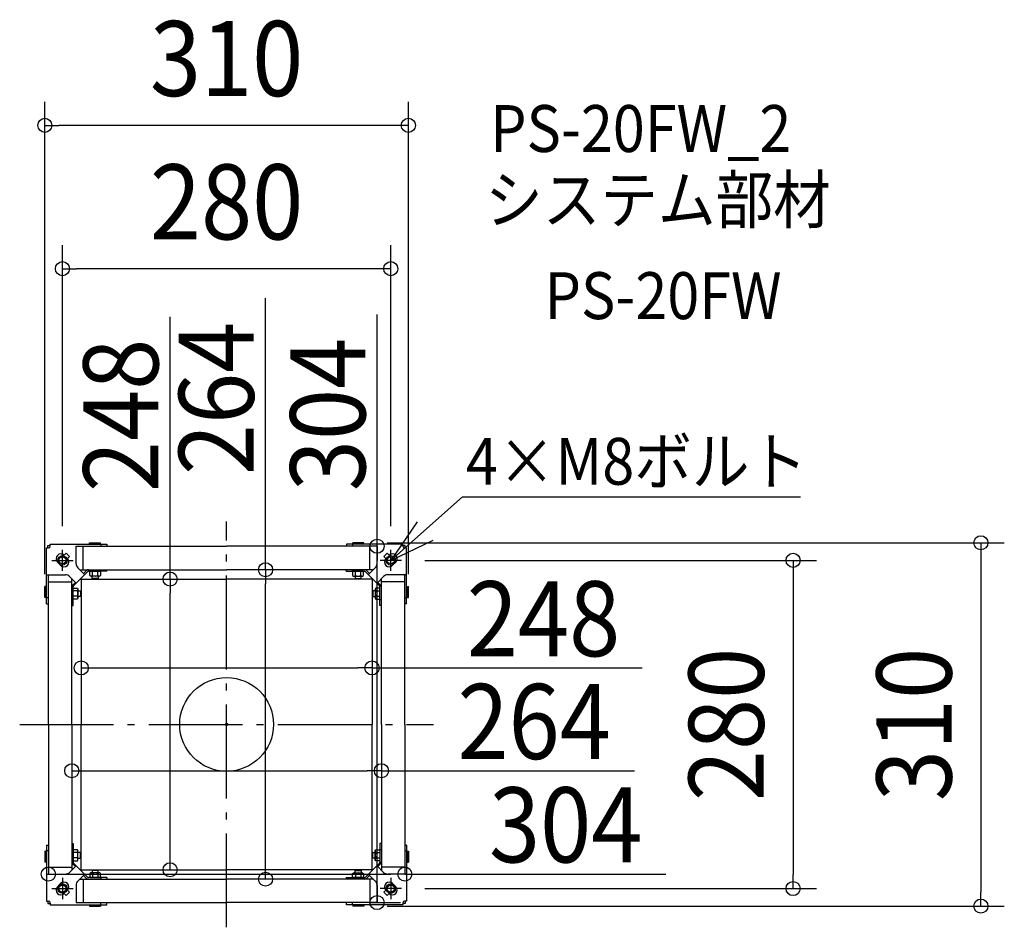
# Model space of a CAD drawing. Extents: x -176 to 663, y -173 to 601.
import ezdxf
from ezdxf.enums import TextEntityAlignment as Align

# ---------------------------------------------------------------- set-up
doc = ezdxf.new("R2010")
doc.units = 0
doc.header["$LTSCALE"] = 20
doc.header["$PDMODE"] = 3
doc.header["$PDSIZE"] = -2
doc.linetypes.add('DASHDOT', pattern=[5.5, 4, -0.6, 0.3, -0.6])
doc.layers.get('DEFPOINTS').update_dxf_attribs({"linetype": 'CONTINUOUS'})
for name, color, linetype in [('ARRANGE', 1, 'CONTINUOUS'), ('BASIS', 6, 'DASHDOT'), ('DETAIL', 5, 'CONTINUOUS'), ('ETC', 61, 'CONTINUOUS'), ('NOTE', 4, 'CONTINUOUS'), ('OUTLINE', 3, 'CONTINUOUS'), ('SIZE', 30, 'CONTINUOUS')]:
    doc.layers.add(name, color=color, linetype=linetype)
doc.styles.get("Standard").update_dxf_attribs({"font": 'SIMPLEX.shx', "width": 0.9, "height": 64, "bigfont": 'BIGFONT.shx'})

msp = doc.modelspace()

# ---------------------------------------------------------------- linework, layer by layer
at = {"layer": 'ARRANGE', "color": 1, "linetype": 'CONTINUOUS'}
msp.add_circle((0, 0), 40, dxfattribs=at)
msp.add_point((0, 0), dxfattribs=at)
at = {"layer": 'BASIS', "color": 6, "linetype": 'DASHDOT'}
for p, q in [((0, -173.064618), (0, 173.064618)), ((-176.447944, 0), (176.447944, 0))]:
    msp.add_line(p, q, dxfattribs=at)
at = {"layer": 'DEFPOINTS', "color": 30, "linetype": 'CONTINUOUS'}
for p in [(-155, 511.100219), (-140, 388.822705), (116.913999, 155), (128.276107, 152), (128.276107, 152), (-140, 149.020369), (140, 149.020369), (149.020369, 140), (38.199645, 132), (-48.229353, 124), (-155, 108.2344), (155, 108.2344), (-124, 48.187832), (124, 48.187832), (124, 48.187832), (-132, -33.468224), (132, -39.468224), (132, -39.468224), (-48.229353, -124), (-48.229353, -124), (-152, -127.648238), (33.21426, -132), (33.21426, -132), (152, -127.648238), (152, -127.648238), (149.020369, -140), (483.065798, -140), (102.230844, -152), (116.913999, -155), (643.204449, -155)]:
    msp.add_point(p, dxfattribs=at)
at = {"layer": 'DETAIL', "color": 5, "linetype": 'CONTINUOUS'}
for p, q in [((-152.344003, 152.641448), (-150.339476, 152.641448)), ((-152.344003, 150.636922), (-152.344003, 152.641448)), ((-150.339476, 153.844164), (-102.230844, 153.844164)), ((-150.339476, 152.140317), (-150.339476, 153.844164)), ((-128.289686, 152), (0, 152)), ((-128.289686, 152), (-102.230844, 152)), ((-128.289686, 137.153773), (-128.289686, 152)), ((-122.276107, 132), (-122.276107, 152)), ((-116.913999, 155), (-107.592952, 155)), ((-116.913999, 154.448755), (-116.913999, 155)), ((-116.011962, 153.844164), (-116.913999, 154.448755)), ((-107.592952, 154.448755), (-116.913999, 154.448755)), ((-108.494989, 153.844164), (-107.592952, 154.448755)), ((-107.592952, 154.448755), (-107.592952, 155)), ((-107.24216, 153.844164), (-107.24216, 152)), ((-102.230844, 153.844164), (-102.230844, 152.641448)), ((128.289686, 152), (0, 152)), ((150.339476, 153.844164), (102.230844, 153.844164)), ((102.230844, 153.844164), (102.230844, 152.641448)), ((128.289686, 152), (102.230844, 152)), ((107.24216, 153.844164), (107.24216, 152)), ((116.913999, 155), (107.592952, 155)), ((107.592952, 154.448755), (107.592952, 155)), ((108.494989, 153.844164), (107.592952, 154.448755)), ((107.592952, 154.448755), (116.913999, 154.448755)), ((116.011962, 153.844164), (116.913999, 154.448755)), ((116.913999, 154.448755), (116.913999, 155)), ((122.276107, 132), (122.276107, 152)), ((128.289686, 137.153773), (128.289686, 152)), ((150.339476, 152.140317), (150.339476, 153.844164)), ((152.344003, 152.641448), (150.339476, 152.641448)), ((152.344003, 150.636922), (152.344003, 152.641448)), ((-153.546718, 102.872292), (-153.546718, 150.636922)), ((-153.546718, 150.636922), (-151.842871, 150.636922)), ((-138.51258, 144.322249), (-136.810818, 146.02401)), ((-136.810818, 146.02401), (-133.97599, 143.189182)), ((-135.677751, 141.48742), (-133.97599, 143.189182)), ((136.810818, 146.02401), (133.97599, 143.189182)), ((135.677751, 141.48742), (133.97599, 143.189182)), ((138.51258, 144.322249), (136.810818, 146.02401)), ((153.546718, 150.636922), (151.842871, 150.636922)), ((153.546718, 102.872292), (153.546718, 150.636922)), ((-141.559156, 135.747757), (-144.252243, 138.440844)), ((-144.252243, 138.440844), (-141.559156, 135.747757)), ((141.559156, 135.747757), (144.252243, 138.440844)), ((144.252243, 138.440844), (141.559156, 135.747757)), ((-153.546718, 127.648238), (-137.452512, 127.648238)), ((-152, 0), (-152, 127.648238)), ((-133.908977, 126.180458), (-128.369308, 120.640789)), ((-130.445017, 118.266341), (-118.266341, 130.445017)), ((-126.821906, 133.610238), (-121.110882, 127.899214)), ((-125.211668, 132), (0, 132)), ((-121.961331, 128.749663), (-119.415528, 131.295465)), ((-102.081474, 130.647915), (-117.565262, 130.647915)), ((-116.714517, 130.647915), (-107.493695, 130.647915)), ((-116.714516, 127.039768), (-116.714516, 130.647914)), ((-116.012927, 126.638869), (-116.714512, 127.039774)), ((-108.195281, 126.638862), (-116.012931, 126.638862)), ((-114.609764, 124.483996), (-114.609764, 126.638862)), ((-114.409312, 127.039768), (-114.409312, 130.647915)), ((-109.798901, 127.039768), (-109.798901, 130.647915)), ((-109.598448, 126.638862), (-109.598448, 124.483996)), ((-107.4937, 127.039774), (-108.195285, 126.638869)), ((-107.493696, 130.647916), (-107.493696, 127.039768)), ((-107.09279, 131.85063), (-107.09279, 130.647915)), ((-102.081474, 130.647915), (-102.081474, 131.85063)), ((125.211668, 132), (0, 132)), ((102.081474, 130.647915), (102.081474, 131.85063)), ((102.081474, 130.647915), (117.565262, 130.647915)), ((107.09279, 131.85063), (107.09279, 130.647915)), ((116.714517, 130.647915), (107.493695, 130.647915)), ((107.493696, 130.647916), (107.493696, 127.039768)), ((107.4937, 127.039774), (108.195285, 126.638869)), ((108.195281, 126.638862), (116.012931, 126.638862)), ((109.598448, 126.638862), (109.598448, 124.483996)), ((109.798901, 127.039768), (109.798901, 130.647915)), ((114.409312, 127.039768), (114.409312, 130.647915)), ((114.609764, 124.483996), (114.609764, 126.638862)), ((116.012927, 126.638869), (116.714512, 127.039774)), ((116.714516, 127.039768), (116.714516, 130.647914)), ((130.445017, 118.266341), (118.266341, 130.445017)), ((121.961331, 128.749663), (119.415528, 131.295465)), ((126.821906, 133.610238), (121.110882, 127.899214)), ((133.908977, 126.180458), (128.369308, 120.640789)), ((153.546718, 127.648238), (137.452512, 127.648238)), ((152, 0), (152, 127.648238)), ((-155, 108.2344), (-155, 117.555448)), ((-154.448755, 117.555448), (-155, 117.555448)), ((-154.448755, 108.2344), (-154.448755, 117.555448)), ((-153.546718, 116.653411), (-154.448755, 117.555448)), ((-152, 121.634659), (-132.298739, 121.634659)), ((-132, 0), (-132, 124.271481)), ((-131.295465, 118.77408), (-128.899032, 121.170513)), ((-124.711358, 124), (0, 124)), ((-124, 124.711358), (-124, 0)), ((-109.598448, 124.483996), (-114.609764, 124.483996)), ((124.711358, 124), (0, 124)), ((109.598448, 124.483996), (114.609764, 124.483996)), ((124, 124.711358), (124, 0)), ((131.295465, 118.77408), (128.899032, 121.170513)), ((132, 0), (132, 124.271481)), ((152, 121.634659), (132.298739, 121.634659)), ((153.546718, 116.653411), (154.448755, 117.555448)), ((154.448755, 108.2344), (154.448755, 117.555448)), ((154.448755, 117.555448), (155, 117.555448)), ((155, 108.2344), (155, 117.555448)), ((-132, 101.589395), (-132, 117.073183)), ((-130.797285, 116.222437), (-127.189137, 116.222437)), ((-130.797284, 101.589395), (-130.797284, 117.415892)), ((-130.797284, 107.001616), (-130.797284, 116.222438)), ((-127.189137, 113.917233), (-130.797284, 113.917233)), ((-127.189137, 109.306822), (-130.797284, 109.306822)), ((-127.189143, 116.222433), (-126.788239, 115.520848)), ((-126.788231, 115.520852), (-126.788231, 107.703202)), ((-126.788231, 114.117685), (-124.633366, 114.117685)), ((-124.633366, 114.117685), (-124.633366, 109.106369)), ((126.788231, 114.117685), (124.633366, 114.117685)), ((124.633366, 114.117685), (124.633366, 109.106369)), ((126.788231, 115.520852), (126.788231, 107.703202)), ((127.189143, 116.222433), (126.788239, 115.520848)), ((130.797285, 116.222437), (127.189137, 116.222437)), ((127.189137, 113.917233), (130.797284, 113.917233)), ((127.189137, 109.306822), (130.797284, 109.306822)), ((130.797284, 101.589395), (130.797284, 117.415892)), ((130.797284, 107.001616), (130.797284, 116.222438)), ((132, 101.589395), (132, 117.073183)), ((-154.448755, 108.2344), (-155, 108.2344)), ((-153.546718, 109.136437), (-154.448755, 108.2344)), ((-152, 107.883608), (-153.546718, 107.883608)), ((-153.546718, 102.872292), (-152, 102.872292)), ((-130.797284, 106.600711), (-132, 106.600711)), ((-132, 101.589395), (-130.797284, 101.589395)), ((-127.189137, 107.001617), (-130.797283, 107.001617)), ((-126.788239, 107.703206), (-127.189143, 107.001621)), ((-124.633366, 109.106369), (-126.788231, 109.106369)), ((124.633366, 109.106369), (126.788231, 109.106369)), ((126.788239, 107.703206), (127.189143, 107.001621)), ((127.189137, 107.001617), (130.797283, 107.001617)), ((130.797284, 106.600711), (132, 106.600711)), ((132, 101.589395), (130.797284, 101.589395)), ((152, 107.883608), (153.546718, 107.883608)), ((153.546718, 102.872292), (152, 102.872292)), ((153.546718, 109.136437), (154.448755, 108.2344)), ((154.448755, 108.2344), (155, 108.2344)), ((-152, 0), (-152, -127.648238)), ((-132, 0), (-132, -124.271481)), ((-124, -124.711358), (-124, 0)), ((124, -124.711358), (124, 0)), ((132, 0), (132, -124.271481)), ((152, 0), (152, -127.648238)), ((-155, -108.2344), (-155, -117.555448)), ((-154.448755, -108.2344), (-155, -108.2344)), ((-154.448755, -108.2344), (-154.448755, -117.555448)), ((-153.546718, -109.136437), (-154.448755, -108.2344)), ((-153.546718, -102.872292), (-153.546718, -150.636922)), ((-153.546718, -102.872292), (-152, -102.872292)), ((-152, -107.883608), (-153.546718, -107.883608)), ((-132, -101.589395), (-132, -117.073183)), ((-132, -101.589395), (-130.797284, -101.589395)), ((-130.797284, -106.600711), (-132, -106.600711)), ((-130.797284, -101.589395), (-130.797284, -117.415892)), ((-130.797284, -107.001616), (-130.797284, -116.222438)), ((-127.189137, -107.001617), (-130.797283, -107.001617)), ((-126.788239, -107.703206), (-127.189143, -107.001621)), ((-126.788231, -115.520852), (-126.788231, -107.703202)), ((-124.633366, -109.106369), (-126.788231, -109.106369)), ((-124.633366, -114.117685), (-124.633366, -109.106369)), ((124.633366, -109.106369), (126.788231, -109.106369)), ((124.633366, -114.117685), (124.633366, -109.106369)), ((126.788231, -115.520852), (126.788231, -107.703202)), ((126.788239, -107.703206), (127.189143, -107.001621)), ((127.189137, -107.001617), (130.797283, -107.001617)), ((130.797284, -101.589395), (130.797284, -117.415892)), ((132, -101.589395), (130.797284, -101.589395)), ((130.797284, -106.600711), (132, -106.600711)), ((130.797284, -107.001616), (130.797284, -116.222438)), ((132, -101.589395), (132, -117.073183)), ((153.546718, -102.872292), (152, -102.872292)), ((152, -107.883608), (153.546718, -107.883608)), ((153.546718, -102.872292), (153.546718, -150.636922)), ((153.546718, -109.136437), (154.448755, -108.2344)), ((154.448755, -108.2344), (154.448755, -117.555448)), ((154.448755, -108.2344), (155, -108.2344)), ((155, -108.2344), (155, -117.555448)), ((-153.546718, -116.653411), (-154.448755, -117.555448)), ((-130.797285, -116.222437), (-127.189137, -116.222437)), ((-127.189137, -109.306822), (-130.797284, -109.306822)), ((-127.189137, -113.917233), (-130.797284, -113.917233)), ((-127.189143, -116.222433), (-126.788239, -115.520848)), ((-126.788231, -114.117685), (-124.633366, -114.117685)), ((126.788231, -114.117685), (124.633366, -114.117685)), ((127.189143, -116.222433), (126.788239, -115.520848)), ((127.189137, -109.306822), (130.797284, -109.306822)), ((127.189137, -113.917233), (130.797284, -113.917233)), ((130.797285, -116.222437), (127.189137, -116.222437)), ((153.546718, -116.653411), (154.448755, -117.555448)), ((-154.448755, -117.555448), (-155, -117.555448)), ((-152, -121.634659), (-132.298739, -121.634659)), ((-133.908977, -126.180458), (-128.369308, -120.640789)), ((-131.295465, -118.77408), (-128.899032, -121.170513)), ((-130.445017, -118.266341), (-118.266341, -130.445017)), ((-124.711358, -124), (0, -124)), ((-114.609764, -124.483996), (-114.609764, -126.638862)), ((-109.598448, -124.483996), (-114.609764, -124.483996)), ((-109.598448, -126.638862), (-109.598448, -124.483996)), ((124.711358, -124), (0, -124)), ((109.598448, -126.638862), (109.598448, -124.483996)), ((109.598448, -124.483996), (114.609764, -124.483996)), ((114.609764, -124.483996), (114.609764, -126.638862)), ((130.445017, -118.266341), (118.266341, -130.445017)), ((133.908977, -126.180458), (128.369308, -120.640789)), ((131.295465, -118.77408), (128.899032, -121.170513)), ((152, -121.634659), (132.298739, -121.634659)), ((154.448755, -117.555448), (155, -117.555448)), ((-153.546718, -127.648238), (-137.452512, -127.648238)), ((-126.821906, -133.610238), (-121.110882, -127.899214)), ((-125.211668, -132), (0, -132)), ((-122.276107, -132), (-122.276107, -152)), ((-121.961331, -128.749663), (-119.415528, -131.295465)), ((-102.081474, -130.647915), (-117.565262, -130.647915)), ((-116.714517, -130.647915), (-107.493695, -130.647915)), ((-116.714516, -127.039768), (-116.714516, -130.647914)), ((-116.012927, -126.638869), (-116.714512, -127.039774)), ((-108.195281, -126.638862), (-116.012931, -126.638862)), ((-114.409312, -127.039768), (-114.409312, -130.647915)), ((-109.798901, -127.039768), (-109.798901, -130.647915)), ((-107.4937, -127.039774), (-108.195285, -126.638869)), ((-107.493696, -130.647916), (-107.493696, -127.039768)), ((-107.09279, -131.85063), (-107.09279, -130.647915)), ((-102.081474, -130.647915), (-102.081474, -131.85063)), ((125.211668, -132), (0, -132)), ((102.081474, -130.647915), (117.565262, -130.647915)), ((102.081474, -130.647915), (102.081474, -131.85063)), ((107.09279, -131.85063), (107.09279, -130.647915)), ((116.714517, -130.647915), (107.493695, -130.647915)), ((107.493696, -130.647916), (107.493696, -127.039768)), ((107.4937, -127.039774), (108.195285, -126.638869)), ((108.195281, -126.638862), (116.012931, -126.638862)), ((109.798901, -127.039768), (109.798901, -130.647915)), ((114.409312, -127.039768), (114.409312, -130.647915)), ((116.012927, -126.638869), (116.714512, -127.039774)), ((116.714516, -127.039768), (116.714516, -130.647914)), ((121.961331, -128.749663), (119.415528, -131.295465)), ((126.821906, -133.610238), (121.110882, -127.899214)), ((122.276107, -132), (122.276107, -152)), ((153.546718, -127.648238), (137.452512, -127.648238)), ((-141.559156, -135.747757), (-144.252243, -138.440844)), ((-144.252243, -138.440844), (-141.559156, -135.747757)), ((-135.677751, -141.48742), (-133.97599, -143.189182)), ((-128.289686, -137.153773), (-128.289686, -152)), ((128.289686, -137.153773), (128.289686, -152)), ((135.677751, -141.48742), (133.97599, -143.189182)), ((141.559156, -135.747757), (144.252243, -138.440844)), ((144.252243, -138.440844), (141.559156, -135.747757)), ((-153.546718, -150.636922), (-151.842871, -150.636922)), ((-152.344003, -150.636922), (-152.344003, -152.641448)), ((-138.51258, -144.322249), (-136.810818, -146.02401)), ((-136.810818, -146.02401), (-133.97599, -143.189182)), ((136.810818, -146.02401), (133.97599, -143.189182)), ((138.51258, -144.322249), (136.810818, -146.02401)), ((153.546718, -150.636922), (151.842871, -150.636922)), ((152.344003, -150.636922), (152.344003, -152.641448)), ((-152.344003, -152.641448), (-150.339476, -152.641448)), ((-150.339476, -152.140317), (-150.339476, -153.844164)), ((-150.339476, -153.844164), (-102.230844, -153.844164)), ((-128.289686, -152), (0, -152)), ((-128.289686, -152), (-102.230844, -152)), ((-116.011962, -153.844164), (-116.913999, -154.448755)), ((-116.913999, -154.448755), (-116.913999, -155)), ((-107.592952, -154.448755), (-116.913999, -154.448755)), ((-116.913999, -155), (-107.592952, -155)), ((-108.494989, -153.844164), (-107.592952, -154.448755)), ((-107.592952, -154.448755), (-107.592952, -155)), ((-107.24216, -153.844164), (-107.24216, -152)), ((-102.230844, -153.844164), (-102.230844, -152.641448)), ((128.289686, -152), (0, -152)), ((128.289686, -152), (102.230844, -152)), ((102.230844, -153.844164), (102.230844, -152.641448)), ((150.339476, -153.844164), (102.230844, -153.844164)), ((107.24216, -153.844164), (107.24216, -152)), ((108.494989, -153.844164), (107.592952, -154.448755)), ((107.592952, -154.448755), (107.592952, -155)), ((107.592952, -154.448755), (116.913999, -154.448755)), ((116.913999, -155), (107.592952, -155)), ((116.011962, -153.844164), (116.913999, -154.448755)), ((116.913999, -154.448755), (116.913999, -155)), ((150.339476, -152.140317), (150.339476, -153.844164)), ((152.344003, -152.641448), (150.339476, -152.641448))]:
    msp.add_line(p, q, dxfattribs=at)
for centre in [(-140, 140), (140, 140), (-140, -140), (140, -140)]:
    msp.add_circle(centre, 4.009053, dxfattribs=at)
for centre, radius, start, end in [((-151.842871, 152.140317), 1.503395, 270, 0), ((151.842871, 152.140317), 1.503395, 180, 270), ((-141.346543, 141.346543), 4.109279, 46.397597, 225), ((141.346543, 141.346543), 4.109279, 315, 133.602403), ((-138.653457, 138.653457), 4.109279, 225, 43.602403), ((-123.278371, 137.153773), 5.011316, 180, 225), ((123.278371, 137.153773), 5.011316, 315, 0), ((138.653457, 138.653457), 4.109279, 136.397597, 315), ((-137.452512, 122.636922), 5.011316, 45, 90), ((-117.714631, 129.594568), 2.405432, 90, 135), ((-117.565262, 129.445199), 1.202716, 90, 135), ((-115.561913, 128.496194), 1.857329, 270, 308.357735), ((-112.104106, 133.46678), 6.827916, 250.268421, 289.73167), ((-108.646299, 128.496192), 1.857327, 231.642331, 270), ((108.646299, 128.496192), 1.857327, 270, 308.357669), ((112.104106, 133.46678), 6.827916, 250.26833, 289.731579), ((115.561913, 128.496194), 1.857329, 231.642265, 270), ((117.565262, 129.445199), 1.202716, 45, 90), ((117.714631, 129.594568), 2.405432, 45, 90), ((137.452512, 122.636922), 5.011316, 90, 135), ((-129.594568, 117.073183), 2.405432, 135, 180), ((-129.594568, 117.415892), 1.202716, 135, 180), ((129.594568, 117.415892), 1.202716, 0, 45), ((129.594568, 117.073183), 2.405432, 0, 45), ((-133.616149, 111.612027), 6.827916, 340.268421, 19.73167), ((-128.645563, 108.15422), 1.857329, 0.000018, 38.357735), ((-128.645562, 115.069834), 1.857327, 321.642331, 0.000018), ((133.616149, 111.612027), 6.827916, 160.26833, 199.731579), ((128.645563, 108.15422), 1.857329, 141.642265, 179.999982), ((128.645562, 115.069834), 1.857327, 179.999982, 218.357669), ((-128.645563, -108.15422), 1.857329, 321.642265, 359.999982), ((128.645563, -108.15422), 1.857329, 180.000018, 218.357735), ((-129.594568, -117.073183), 2.405432, 180, 225), ((-129.594568, -117.415892), 1.202716, 180, 225), ((-133.616149, -111.612027), 6.827916, 340.26833, 19.731579), ((-128.645562, -115.069834), 1.857327, 359.999982, 38.357669), ((133.616149, -111.612027), 6.827916, 160.268421, 199.73167), ((128.645562, -115.069834), 1.857327, 141.642331, 180.000018), ((129.594568, -117.415892), 1.202716, 315, 0), ((129.594568, -117.073183), 2.405432, 315, 0), ((-137.452512, -122.636922), 5.011316, 270, 315), ((-123.278371, -137.153773), 5.011316, 135, 180), ((-117.714631, -129.594568), 2.405432, 225, 270), ((-117.565262, -129.445199), 1.202716, 225, 270), ((-115.561913, -128.496194), 1.857329, 51.642265, 90), ((-112.104106, -133.46678), 6.827916, 70.26833, 109.731579), ((-108.646299, -128.496192), 1.857327, 90, 128.357669), ((108.646299, -128.496192), 1.857327, 51.642331, 90), ((112.104106, -133.46678), 6.827916, 70.268421, 109.73167), ((115.561913, -128.496194), 1.857329, 90, 128.357735), ((117.565262, -129.445199), 1.202716, 270, 315), ((117.714631, -129.594568), 2.405432, 270, 315), ((123.278371, -137.153773), 5.011316, 0, 45), ((137.452512, -122.636922), 5.011316, 225, 270), ((-141.346543, -141.346543), 4.109279, 135, 313.602403), ((-138.653457, -138.653457), 4.109279, 316.397597, 135), ((138.653457, -138.653457), 4.109279, 45, 223.602403), ((141.346543, -141.346543), 4.109279, 226.397597, 45), ((-151.842871, -152.140317), 1.503395, 0, 90), ((151.842871, -152.140317), 1.503395, 90, 180)]:
    msp.add_arc(centre, radius, start, end, dxfattribs=at)
at = {"layer": 'NOTE', "color": 4, "linetype": 'CONTINUOUS'}
for p, q in [((201.071755, 194.123513), (140, 140)), ((201.071755, 194.123513), (489.263486, 194.123513)), ((162.624565, 172.986801), (140, 140)), ((140, 140), (176.086849, 157.255125))]:
    msp.add_line(p, q, dxfattribs=at)
at = {"layer": 'NOTE', "color": 4, "linetype": 'DASHDOT'}
for p, q in [((-140, 130.979631), (-140, 149.020369)), ((140, 130.979631), (140, 149.020369)), ((-149.020369, 140), (-130.979631, 140)), ((149.020369, 140), (130.979631, 140)), ((-140, -130.979631), (-140, -149.020369)), ((140, -130.979631), (140, -149.020369)), ((-149.020369, -140), (-130.979631, -140)), ((149.020369, -140), (130.979631, -140))]:
    msp.add_line(p, q, dxfattribs=at)
at = {"layer": 'NOTE', "color": 4, "linetype": 'CONTINUOUS'}
for centre in [(-140, 140), (140, 140), (-140, -140), (140, -140)]:
    msp.add_circle(centre, 3.00679, dxfattribs=at)
at = {"layer": 'OUTLINE', "color": 3, "linetype": 'CONTINUOUS'}
for p, q in [((-150.339476, 153.844164), (-102.230844, 153.844164)), ((-150.339476, 152.140317), (-150.339476, 153.844164)), ((-102.230844, 153.844164), (-102.230844, 152)), ((-102.230844, 152.641448), (-102.230844, 152.641448)), ((-102.230844, 152), (0, 152)), ((102.230844, 152), (0, 152)), ((150.339476, 153.844164), (102.230844, 153.844164)), ((102.230844, 153.844164), (102.230844, 152)), ((102.230844, 152.641448), (102.230844, 152.641448)), ((150.339476, 152.140317), (150.339476, 153.844164)), ((-153.546718, 102.872292), (-153.546718, 150.636922)), ((-153.546718, 150.636922), (-151.842871, 150.636922)), ((153.546718, 150.636922), (151.842871, 150.636922)), ((153.546718, 102.872292), (153.546718, 150.636922)), ((-153.546718, 102.872292), (-152, 102.872292)), ((-152, 0), (-152, 102.872292)), ((152, 0), (152, 102.872292)), ((153.546718, 102.872292), (152, 102.872292)), ((-152, 0), (-152, -102.872292)), ((152, 0), (152, -102.872292)), ((-153.546718, -102.872292), (-153.546718, -150.636922)), ((-153.546718, -102.872292), (-152, -102.872292)), ((153.546718, -102.872292), (152, -102.872292)), ((153.546718, -102.872292), (153.546718, -150.636922)), ((-153.546718, -150.636922), (-151.842871, -150.636922)), ((153.546718, -150.636922), (151.842871, -150.636922)), ((-150.339476, -152.140317), (-150.339476, -153.844164)), ((-150.339476, -153.844164), (-102.230844, -153.844164)), ((-102.230844, -152), (0, -152)), ((-102.230844, -153.844164), (-102.230844, -152)), ((-102.230844, -152.641448), (-102.230844, -152.641448)), ((102.230844, -152), (0, -152)), ((102.230844, -153.844164), (102.230844, -152)), ((102.230844, -152.641448), (102.230844, -152.641448)), ((150.339476, -153.844164), (102.230844, -153.844164)), ((150.339476, -152.140317), (150.339476, -153.844164))]:
    msp.add_line(p, q, dxfattribs=at)
for centre, start, end in [((-151.842871, 152.140317), 270, 0), ((151.842871, 152.140317), 180, 270), ((-151.842871, -152.140317), 0, 90), ((151.842871, -152.140317), 90, 180)]:
    msp.add_arc(centre, 1.503395, start, end, dxfattribs=at)
at = {"layer": 'SIZE', "color": 30, "linetype": 'CONTINUOUS'}
for p, q in [((-155, 128.2344), (-155, 531.100219)), ((155, 128.2344), (155, 531.100219)), ((-155, 511.100219), (-143, 511.100219)), ((143, 511.100219), (-143, 511.100219)), ((155, 511.100219), (143, 511.100219)), ((-140, 169.020369), (-140, 408.822705)), ((140, 169.020369), (140, 408.822705)), ((-140, 388.822705), (-128, 388.822705)), ((128, 388.822705), (-128, 388.822705)), ((140, 388.822705), (128, 388.822705)), ((33.21426, 132), (33.21426, 363.61924)), ((-48.229353, 124), (-48.229353, 347.690964)), ((128.276107, 152), (128.276107, 349.857143)), ((128.276107, 152), (128.276107, 140)), ((136.913999, 155), (663.204449, 155)), ((643.204449, 155), (643.204449, 143)), ((643.204449, 143), (643.204449, -143)), ((128.276107, -140), (128.276107, 140)), ((169.020369, 140), (503.065798, 140)), ((483.065798, 140), (483.065798, 128)), ((18.199645, 132), (13.21426, 132)), ((33.21426, 132), (33.21426, 120)), ((483.065798, 128), (483.065798, -128)), ((-48.229353, 124), (-48.229353, 112)), ((33.21426, -120), (33.21426, 120)), ((-48.229353, -112), (-48.229353, 112)), ((-124, 48.187832), (-112, 48.187832)), ((-112, 48.187832), (112, 48.187832)), ((124, 48.187832), (112, 48.187832)), ((124, 48.187832), (354.308861, 48.187832)), ((-132, -39.468224), (-120, -39.468224)), ((-120, -39.468224), (120, -39.468224)), ((132, -39.468224), (120, -39.468224)), ((132, -39.468224), (347.712646, -39.468224)), ((-132, -53.468224), (-132, -59.468224)), ((-48.229353, -124), (-48.229353, -112)), ((33.21426, -132), (33.21426, -120)), ((-152, -127.648238), (-140, -127.648238)), ((-140, -127.648238), (140, -127.648238)), ((152, -127.648238), (140, -127.648238)), ((152, -127.648238), (374.60345, -127.648238)), ((483.065798, -140), (483.065798, -128)), ((128.276107, -152), (128.276107, -140)), ((169.020369, -140), (503.065798, -140)), ((643.204449, -155), (643.204449, -143)), ((122.230844, -152), (148.276107, -152)), ((136.913999, -155), (663.204449, -155))]:
    msp.add_line(p, q, dxfattribs=at)
for centre in [(-155, 511.100219), (155, 511.100219), (-140, 388.822705), (140, 388.822705), (643.204449, 155), (128.276107, 152), (483.065798, 140), (33.21426, 132), (-48.229353, 124), (-124, 48.187832), (124, 48.187832), (-132, -39.468224), (132, -39.468224), (-152, -127.648238), (-48.229353, -124), (152, -127.648238), (33.21426, -132), (483.065798, -140), (128.276107, -152), (643.204449, -155)]:
    msp.add_circle(centre, 6, dxfattribs=at)

# ---------------------------------------------------------------- texts
at = {"layer": 'ETC', "color": 61, "linetype": 'CONTINUOUS', "width": 0.9}
for s, p in [('PS-20FW_2', (224.703951, 488.373922)), ('システム部材', (220.517957, 427.677643)), ('PS-20FW', (271.12546, 345.807533))]:
    msp.add_text(s, height=40, dxfattribs=at).set_placement(p)
at = {"layer": 'NOTE', "color": 4, "linetype": 'CONTINUOUS', "width": 0.9}
msp.add_text('4×M8ボルト', height=40, dxfattribs=at).set_placement((204.126348, 204.503157))
at = {"layer": 'SIZE', "color": 30, "linetype": 'CONTINUOUS', "width": 0.9}
for s, p in [('310', (0, 536.100219)), ('280', (0, 413.822705)), ('248', (270.251719, 58.187832)), ('264', (262.284074, -29.468224)), ('304', (289.174879, -117.648238))]:
    msp.add_text(s, height=64, dxfattribs=at).set_placement(p, align=Align.CENTER)
for s, p in [('264', (23.21426, 278.190668)), ('248', (-58.229353, 263.633821)), ('304', (118.276107, 264.428571)), ('280', (458.065798, 0)), ('310', (618.204449, 0))]:
    msp.add_text(s, height=64, rotation=90, dxfattribs=at).set_placement(p, align=Align.CENTER)

doc.saveas('drawing.dxf')
